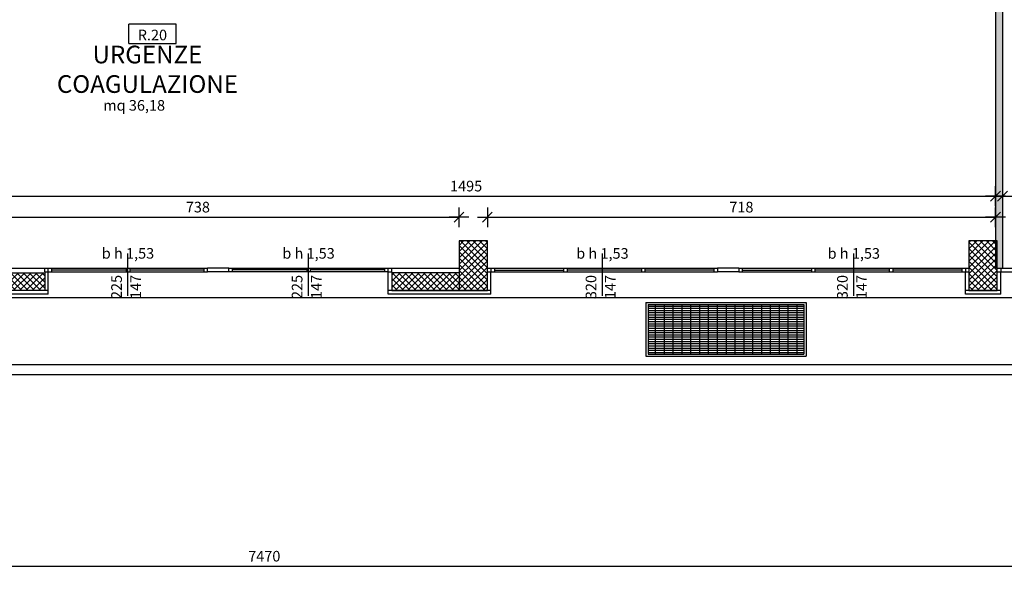
# Model space of a CAD drawing. Extents: x -25 to 117, y -223 to 0.
# Drawn here: x 38 to 52, y -194 to -186 of the extents above; entities that cross this region are included whole.
import ezdxf
from ezdxf.enums import TextEntityAlignment as Align

# ---------------------------------------------------------------- set-up
doc = ezdxf.new("R2010")
doc.units = 0
doc.header["$LTSCALE"] = 14
doc.header["$MEASUREMENT"] = 0
doc.header["$PDMODE"] = 3
doc.header["$PDSIZE"] = 0.1
doc.layers.get('0').update_dxf_attribs({"color": 8})
doc.layers.get('DefPoints').update_dxf_attribs({"color": 8})
for name, color, linetype in [('0_PIL', 8, 'Continuous'), ('cappotto', 8, 'Continuous'), ('codifica ambienti', 8, 'Continuous'), ('eNUM_VANI50PE', 3, 'Continuous'), ('GRIGLIE', 8, 'Continuous'), ('INFISSI', 8, 'Continuous'), ('Layer1', 8, 'Continuous'), ('mq', 3, 'Continuous'), ('MURATURE', 5, 'Continuous'), ('quote infissi', 8, 'Continuous'), ('quote100', 252, 'Continuous'), ('retino pilastri', 8, 'Continuous'), ('TESTI', 6, 'Continuous'), ('TESTO BANCALI', 8, 'Continuous')]:
    doc.layers.add(name, color=color, linetype=linetype)
doc.styles.add('Arial', font='ARIALN.TTF')
doc.styles.add('Arial Narrow', font='ARIALN.TTF')
doc.styles.add('ArialN', font='ARIALN.TTF')
doc.styles.get("Standard").update_dxf_attribs({"font": 'ARIAL.TTF'})
doc.styles.add('TXT', font='txt.shx')
doc.dimstyles.new('QUOTE 100_M', dxfattribs={"dimtxt": 0.15, "dimasz": 0.007, "dimexe": 0, "dimexo": 0.0625, "dimgap": 0.009, "dimtad": 0, "dimtoh": 1, "dimdec": 0, "dimlfac": 100, "dimdsep": 46, "dimtxsty": 'TXT', "dimblk": 'TT100', "dimcen": 0.09, "dimse1": 1, "dimse2": 1, "dimclrd": 256, "dimclrt": 256, "dimadec": 0, "dimazin": 0, "dimtfac": 0.952381, "dimtdec": 0, "dimtix": 1, "dimtmove": 2, "dimatfit": 3, "dimldrblk": 'TT100', "dimfxl": 0, "dimtvp": 0.952381, "dimtolj": 1, "dimtzin": 0, "dimarcsym": 0})
pattern_1 = [(45, (126.71313, -189.47243), (-0.044194174, 0.044194174), []), (135, (126.71313, -189.47243), (-0.044194174, -0.044194174), [])]

# ---------------------------------------------------------------- blocks, each defined once
blk = doc.blocks.new('pil_40x70')
blk.add_lwpolyline([(-20, 0), (-20, -70), (20, -70), (20, 0)], close=True)
blk = doc.blocks.new('quota infisso')
at = {"style": 'Arial Narrow'}
for tag, p in [('L', (0, 14.4)), ('H', (0, -14.4))]:
    blk.add_attdef(tag, text='', height=10, dxfattribs=at).set_placement(p, align=Align.MIDDLE)
blk = doc.blocks.new('VEIC02PR')
at = {"color": 0}
blk.add_arc((2.389, -29.332), 30.314, 94.2366, 94.2366, dxfattribs=at)
at = {"color": 0, "flags": 11}
blk.add_attdef('CENTROIDE', (2.065, 0.02), '', height=0.2, dxfattribs=at)
blk = doc.blocks.new('A$C5E41599D')
at = {"color": 8}
for p, q in [((9, 2), (9, 33.1)), ((85, 33.1), (9, 33.1)), ((85, 2), (85, 33.1)), ((9, 2), (85, 2))]:
    blk.add_line(p, q, dxfattribs=at)
blk.add_attdef('N°', text='', height=17).set_placement((47, 17.6), align=Align.MIDDLE_CENTER)
blk = doc.blocks.new('TT100')
for p, q in [((0, -20), (0, 20)), ((20, 0), (-20, 0))]:
    blk.add_line(p, q)
at = {"color": 7}
blk.add_line((-10, -10), (10, 10), dxfattribs=at)
blk = doc.blocks.new('*D140')
at = {"layer": 'DefPoints', "color": 0, "ltscale": 3}
for p in [(36.476, -188.29), (51.426, -188.29), (51.426, -188.29)]:
    blk.add_point(p, dxfattribs=at)
at = {"layer": 'quote100', "lineweight": -2, "ltscale": 3}
blk.add_line((36.483, -188.29), (51.419, -188.29), dxfattribs=at)
at = {"layer": 'quote100', "lineweight": -2, "ltscale": 3, "xscale": 0.006999999999999999, "yscale": 0.006999999999999999, "zscale": 0.006999999999999999, "rotation": 180}
blk.add_blockref('TT100', (36.476, -188.29), dxfattribs=at)
at = {"layer": 'quote100', "lineweight": -2, "ltscale": 3, "xscale": 0.006999999999999999, "yscale": 0.006999999999999999, "zscale": 0.006999999999999999}
blk.add_blockref('TT100', (51.426, -188.29), dxfattribs=at)
at = {"layer": 'quote100', "ltscale": 3, "insert": (43.951, -188.147), "char_height": 0.15, "attachment_point": 5, "style": 'TXT'}
blk.add_mtext('\\A1;1495', dxfattribs=at)
blk = doc.blocks.new('*D141')
at = {"layer": 'DefPoints', "color": 0, "ltscale": 3}
for p in [(36.476, -188.43), (43.851, -188.587), (43.851, -188.922)]:
    blk.add_point(p, dxfattribs=at)
at = {"layer": 'quote100', "lineweight": -2, "ltscale": 3}
blk.add_line((36.483, -188.587), (43.844, -188.587), dxfattribs=at)
at = {"layer": 'quote100', "lineweight": -2, "ltscale": 3, "xscale": 0.006999999999999999, "yscale": 0.006999999999999999, "zscale": 0.006999999999999999, "rotation": 180}
blk.add_blockref('TT100', (36.476, -188.587), dxfattribs=at)
at = {"layer": 'quote100', "lineweight": -2, "ltscale": 3, "xscale": 0.006999999999999999, "yscale": 0.006999999999999999, "zscale": 0.006999999999999999}
blk.add_blockref('TT100', (43.851, -188.587), dxfattribs=at)
at = {"layer": 'quote100', "ltscale": 3, "insert": (40.163, -188.444), "char_height": 0.15, "attachment_point": 5, "style": 'TXT'}
blk.add_mtext('\\A1;738', dxfattribs=at)
blk = doc.blocks.new('*D142')
at = {"layer": 'DefPoints', "color": 0, "ltscale": 3}
for p in [(51.426, -188.587), (44.251, -188.922), (51.426, -188.922)]:
    blk.add_point(p, dxfattribs=at)
at = {"layer": 'quote100', "lineweight": -2, "ltscale": 3}
blk.add_line((44.258, -188.587), (51.419, -188.587), dxfattribs=at)
at = {"layer": 'quote100', "lineweight": -2, "ltscale": 3, "xscale": 0.006999999999999999, "yscale": 0.006999999999999999, "zscale": 0.006999999999999999, "rotation": 180}
blk.add_blockref('TT100', (44.251, -188.587), dxfattribs=at)
at = {"layer": 'quote100', "lineweight": -2, "ltscale": 3, "xscale": 0.006999999999999999, "yscale": 0.006999999999999999, "zscale": 0.006999999999999999}
blk.add_blockref('TT100', (51.426, -188.587), dxfattribs=at)
at = {"layer": 'quote100', "ltscale": 3, "insert": (47.838, -188.444), "char_height": 0.15, "attachment_point": 5, "style": 'TXT'}
blk.add_mtext('\\A1;718', dxfattribs=at)
blk = doc.blocks.new('*D143')
at = {"layer": 'DefPoints', "color": 0, "ltscale": 3}
for p in [(51.526, -188.29), (54.821, -188.29), (54.821, -188.29)]:
    blk.add_point(p, dxfattribs=at)
at = {"layer": 'quote100', "lineweight": -2, "ltscale": 3}
blk.add_line((51.533, -188.29), (54.814, -188.29), dxfattribs=at)
at = {"layer": 'quote100', "lineweight": -2, "ltscale": 3, "xscale": 0.006999999999999999, "yscale": 0.006999999999999999, "zscale": 0.006999999999999999, "rotation": 180}
blk.add_blockref('TT100', (51.526, -188.29), dxfattribs=at)
at = {"layer": 'quote100', "lineweight": -2, "ltscale": 3, "xscale": 0.006999999999999999, "yscale": 0.006999999999999999, "zscale": 0.006999999999999999}
blk.add_blockref('TT100', (54.821, -188.29), dxfattribs=at)
at = {"layer": 'quote100', "ltscale": 3, "insert": (53.174, -188.147), "char_height": 0.15, "attachment_point": 5, "style": 'TXT'}
blk.add_mtext('\\A1;330', dxfattribs=at)
blk = doc.blocks.new('*D149')
at = {"layer": 'DefPoints', "color": 0, "ltscale": 3}
for p in [(3.751, -189.672), (78.451, -189.672), (78.451, -193.519)]:
    blk.add_point(p, dxfattribs=at)
at = {"layer": 'quote100', "lineweight": -2, "ltscale": 3}
blk.add_line((3.758, -193.519), (78.444, -193.519), dxfattribs=at)
at = {"layer": 'quote100', "lineweight": -2, "ltscale": 3, "xscale": 0.006999999999999999, "yscale": 0.006999999999999999, "zscale": 0.006999999999999999, "rotation": 180}
blk.add_blockref('TT100', (3.751, -193.519), dxfattribs=at)
at = {"layer": 'quote100', "lineweight": -2, "ltscale": 3, "xscale": 0.006999999999999999, "yscale": 0.006999999999999999, "zscale": 0.006999999999999999}
blk.add_blockref('TT100', (78.451, -193.519), dxfattribs=at)
at = {"layer": 'quote100', "ltscale": 3, "insert": (41.101, -193.376), "char_height": 0.15, "attachment_point": 5, "style": 'TXT'}
blk.add_mtext('\\A1;7470', dxfattribs=at)

msp = doc.modelspace()

# ---------------------------------------------------------------- hatches: boundary and pattern name
at = {"layer": 'GRIGLIE'}
h = msp.add_hatch(dxfattribs=at)
h.set_pattern_fill('GRATE', color=252, style=0)
h.set_pattern_definition([(0, (0.00094, -185.372428), (0, 0.03125), []), (90, (0.00094, -185.37243), (-0.125, 8e-18), [])])
h.paths.add_polyline_path([(46.521, -189.822), (46.521, -190.522), (48.721, -190.522), (48.721, -189.822)])
at = {"layer": 'Layer1', "ltscale": 3}
msp.add_hatch(color=256, dxfattribs=at).paths.add_polyline_path([(51.526, -184.947), (51.426, -184.947), (51.426, -188.922), (51.451, -188.922), (51.451, -189.308), (51.526, -189.308)])
at = {"layer": 'retino pilastri'}
h = msp.add_hatch(dxfattribs=at)
h.set_pattern_fill('ANSI37', color=256, scale=0.5, style=0)
h.set_pattern_definition(pattern_1)
h.paths.add_polyline_path([(44.251, -188.922), (43.851, -188.922), (43.851, -189.622), (44.251, -189.622)])
h.paths.add_polyline_path([(43.851, -189.372), (42.901, -189.372), (42.901, -189.622), (43.851, -189.622)])
h = msp.add_hatch(dxfattribs=at)
h.set_pattern_fill('ANSI37', color=256, scale=0.5, style=0)
h.set_pattern_definition(pattern_1)
h.paths.add_polyline_path([(51.051, -188.922), (51.051, -189.622), (51.451, -189.622), (51.451, -188.922)])
h = msp.add_hatch(dxfattribs=at)
h.set_pattern_fill('ANSI37', color=256, scale=0.5, style=0)
h.set_pattern_definition(pattern_1)
h.paths.add_polyline_path([(51.051, -188.922), (51.051, -189.622), (51.451, -189.622), (51.451, -188.922)])
h = msp.add_hatch(dxfattribs=at)
h.set_pattern_fill('ANSI37', color=256, scale=0.5, style=0)
h.set_pattern_definition(pattern_1)
h.paths.add_polyline_path([(38.001, -189.372), (37.001, -189.372), (37.001, -189.622), (38.001, -189.622)])
h.paths.add_polyline_path([(37.001, -189.022), (36.701, -189.022), (36.701, -189.622), (37.001, -189.622)])

# ---------------------------------------------------------------- linework, layer by layer
for points in [[(1.791, -190.668), (76.457, -190.668, 0.067076), (82.502, -189.651, 0.104707), (91.242, -184.343, 0.036347), (98.948, -174.356, 0.036347)], [(1.791, -190.808), (76.459, -190.808, 0.067129), (82.546, -189.784, 0.104794), (91.342, -184.441, 0.036364), (99.065, -174.434)]]:
    msp.add_lwpolyline(points, format="xyb")
at = {"layer": '0_PIL'}
for points in [[(37.001, -189.372), (38.001, -189.372), (38.001, -189.622), (37.001, -189.622)], [(43.851, -189.372), (42.901, -189.372), (42.901, -189.622), (43.851, -189.622)]]:
    msp.add_lwpolyline(points, dxfattribs=at)
at = {"layer": 'cappotto'}
for p, q in [((38.051, -189.622), (36.701, -189.622)), ((44.301, -189.622), (42.851, -189.622)), ((51.501, -189.622), (51.001, -189.622)), ((51.501, -189.622), (51.001, -189.622))]:
    msp.add_line(p, q, dxfattribs=at)
at = {"layer": 'GRIGLIE', "color": 252}
for p, q in [((46.491, -189.792), (48.751, -189.792)), ((46.491, -189.792), (46.491, -190.552)), ((48.751, -189.792), (48.751, -190.552)), ((46.521, -189.822), (48.721, -189.822)), ((46.521, -189.822), (46.521, -190.522)), ((48.721, -189.822), (48.721, -190.522)), ((46.491, -190.552), (48.751, -190.552)), ((46.521, -190.522), (48.721, -190.522))]:
    msp.add_line(p, q, dxfattribs=at)
at = {"layer": 'INFISSI'}
for p, q in [((39.176, -189.697), (39.176, -189.097)), ((41.726, -189.697), (41.726, -189.097)), ((45.876, -189.698), (45.876, -189.098)), ((49.426, -189.698), (49.426, -189.098)), ((38.001, -189.307), (40.301, -189.307)), ((38.051, -189.357), (38.051, -189.307)), ((38.051, -189.357), (40.301, -189.357)), ((38.101, -189.357), (38.101, -189.307)), ((38.101, -189.332), (39.151, -189.332)), ((39.151, -189.307), (39.151, -189.357)), ((39.201, -189.307), (39.201, -189.357)), ((39.201, -189.332), (40.251, -189.332)), ((40.251, -189.357), (40.251, -189.307)), ((40.601, -189.307), (40.301, -189.307)), ((40.301, -189.357), (40.301, -189.307)), ((40.601, -189.357), (40.301, -189.357)), ((40.601, -189.357), (40.601, -189.307)), ((40.601, -189.307), (42.901, -189.307)), ((42.851, -189.357), (40.601, -189.357)), ((40.651, -189.357), (40.651, -189.307)), ((41.701, -189.332), (40.651, -189.332)), ((41.701, -189.307), (41.701, -189.357)), ((41.751, -189.307), (41.751, -189.357)), ((42.801, -189.332), (41.751, -189.332)), ((42.801, -189.357), (42.801, -189.307)), ((42.851, -189.357), (42.851, -189.307)), ((44.251, -189.308), (47.501, -189.308)), ((44.301, -189.308), (44.301, -189.358)), ((44.301, -189.358), (47.501, -189.358)), ((44.351, -189.308), (44.351, -189.358)), ((44.351, -189.333), (45.326, -189.333)), ((45.326, -189.308), (45.326, -189.358)), ((45.376, -189.308), (45.376, -189.358)), ((46.426, -189.333), (45.376, -189.333)), ((46.426, -189.308), (46.426, -189.358)), ((46.476, -189.308), (46.476, -189.358)), ((47.451, -189.333), (46.476, -189.333)), ((47.451, -189.308), (47.451, -189.358)), ((47.801, -189.308), (47.501, -189.308)), ((47.501, -189.308), (47.501, -189.358)), ((47.801, -189.358), (47.501, -189.358)), ((47.801, -189.308), (51.051, -189.308)), ((47.801, -189.308), (47.801, -189.358)), ((47.801, -189.308), (47.801, -189.358)), ((47.801, -189.308), (51.051, -189.308)), ((47.801, -189.358), (51.001, -189.358)), ((47.801, -189.358), (51.001, -189.358)), ((47.851, -189.308), (47.851, -189.358)), ((47.851, -189.333), (48.826, -189.333)), ((48.826, -189.308), (48.826, -189.358)), ((48.876, -189.308), (48.876, -189.358)), ((49.926, -189.333), (48.876, -189.333)), ((49.926, -189.308), (49.926, -189.358)), ((49.976, -189.308), (49.976, -189.358)), ((50.951, -189.333), (49.976, -189.333)), ((50.951, -189.333), (49.976, -189.333)), ((50.951, -189.308), (50.951, -189.358)), ((50.951, -189.308), (50.951, -189.358)), ((51.001, -189.308), (51.001, -189.358)), ((51.001, -189.308), (51.001, -189.358)), ((51.451, -189.308), (54.701, -189.308)), ((51.451, -189.308), (54.701, -189.308)), ((51.501, -189.308), (51.501, -189.358)), ((51.501, -189.308), (51.501, -189.358)), ((51.501, -189.358), (54.701, -189.358)), ((51.501, -189.358), (54.701, -189.358)), ((36.051, -189.723), (78.501, -189.722))]:
    msp.add_line(p, q, dxfattribs=at)
at = {"layer": 'Layer1'}
for p, q in [((51.426, -183.322), (51.426, -189.308)), ((51.526, -183.322), (51.526, -189.308))]:
    msp.add_line(p, q, dxfattribs=at)
at = {"layer": 'MURATURE'}
for p, q in [((37.001, -189.307), (38.001, -189.307)), ((38.001, -189.357), (38.001, -189.307)), ((38.001, -189.357), (38.051, -189.357)), ((38.051, -189.673), (38.051, -189.357)), ((42.851, -189.673), (42.851, -189.357)), ((42.851, -189.357), (42.901, -189.357)), ((42.901, -189.307), (43.851, -189.307)), ((42.901, -189.357), (42.901, -189.307)), ((44.251, -189.357), (44.301, -189.357)), ((44.301, -189.673), (44.301, -189.358)), ((51.001, -189.357), (51.051, -189.357)), ((51.001, -189.357), (51.051, -189.357)), ((51.001, -189.673), (51.001, -189.358)), ((51.001, -189.673), (51.001, -189.358)), ((51.451, -189.357), (51.501, -189.357)), ((51.451, -189.357), (51.501, -189.357)), ((51.501, -189.673), (51.501, -189.358)), ((51.501, -189.673), (51.501, -189.358)), ((38.051, -189.673), (36.101, -189.673)), ((44.301, -189.673), (42.851, -189.673)), ((51.501, -189.673), (51.001, -189.673)), ((51.501, -189.673), (51.001, -189.673))]:
    msp.add_line(p, q, dxfattribs=at)

# ---------------------------------------------------------------- block references
msp.add_blockref('VEIC02PR', (38.984, -163.599))
at = {"layer": '0_PIL', "xscale": 0.009999999999990905, "yscale": 0.009999999999990905, "zscale": 0.009999999999990905}
for p in [(44.051, -188.922), (51.251, -188.922), (51.251, -188.922)]:
    msp.add_blockref('pil_40x70', p, dxfattribs=at)
at = {"layer": 'codifica ambienti', "ltscale": 3}
ref = msp.add_blockref('A$C5E41599D', (39.107, -186.149), dxfattribs=dict(at, xscale=0.008815126837539822, yscale=0.008815126837532716, zscale=0.008815126837541272))
ref.add_attrib('N°', 'R.20', dxfattribs={"layer": 'eNUM_VANI50PE', "height": 0.1499}).set_placement((39.521, -186.012), align=Align.MIDDLE_CENTER)
at = {"layer": 'quote infissi', "linetype": 'Continuous'}
ref = msp.add_blockref('quota infisso', (39.176, -189.572), dxfattribs=dict(at, xscale=0.01499999999998636, yscale=0.01499999999998636, zscale=0.01499999999998636, rotation=90))
ref.add_attrib('L', '225', dxfattribs={"layer": '0', "height": 0.15, "rotation": 90, "style": 'Arial Narrow'}).set_placement((39.034, -189.572), align=Align.MIDDLE)
ref.add_attrib('H', '147', dxfattribs={"layer": '0', "height": 0.15, "rotation": 90, "style": 'Arial Narrow'}).set_placement((39.304, -189.572), align=Align.MIDDLE)
ref = msp.add_blockref('quota infisso', (41.726, -189.572), dxfattribs=dict(at, xscale=0.01499999999998636, yscale=0.01499999999998636, zscale=0.01499999999998636, rotation=90))
ref.add_attrib('L', '225', dxfattribs={"layer": '0', "height": 0.15, "rotation": 90, "style": 'Arial Narrow'}).set_placement((41.584, -189.572), align=Align.MIDDLE)
ref.add_attrib('H', '147', dxfattribs={"layer": '0', "height": 0.15, "rotation": 90, "style": 'Arial Narrow'}).set_placement((41.855, -189.572), align=Align.MIDDLE)
ref = msp.add_blockref('quota infisso', (45.876, -189.573), dxfattribs=dict(at, xscale=0.01499999999998636, yscale=0.01499999999998636, zscale=0.01499999999998636, rotation=90))
ref.add_attrib('L', '320', dxfattribs={"layer": '0', "height": 0.15, "rotation": 90, "style": 'Arial Narrow'}).set_placement((45.734, -189.573), align=Align.MIDDLE)
ref.add_attrib('H', '147', dxfattribs={"layer": '0', "height": 0.15, "rotation": 90, "style": 'Arial Narrow'}).set_placement((46.005, -189.573), align=Align.MIDDLE)
ref = msp.add_blockref('quota infisso', (49.426, -189.573), dxfattribs=dict(at, xscale=0.01499999999998636, yscale=0.01499999999998636, zscale=0.01499999999998636, rotation=90))
ref.add_attrib('L', '320', dxfattribs={"layer": '0', "height": 0.15, "rotation": 90, "style": 'Arial Narrow'}).set_placement((49.284, -189.573), align=Align.MIDDLE)
ref.add_attrib('H', '147', dxfattribs={"layer": '0', "height": 0.15, "rotation": 90, "style": 'Arial Narrow'}).set_placement((49.554, -189.573), align=Align.MIDDLE)

# ---------------------------------------------------------------- texts
at = {"layer": 'mq', "insert": (38.826, -186.931), "char_height": 0.15, "width": 1.51462, "attachment_point": 1, "style": 'Arial'}
msp.add_mtext('mq 36,18', dxfattribs=at)
at = {"layer": 'TESTI', "insert": (39.451, -186.163), "char_height": 0.25, "width": 1.96296, "attachment_point": 2, "style": 'Arial'}
msp.add_mtext('URGENZE\\PCOAGULAZIONE', dxfattribs=at)
at = {"layer": 'TESTO BANCALI', "linetype": 'Continuous', "style": 'ArialN'}
for p in [(39.176, -189.097), (41.726, -189.097), (45.876, -189.098), (49.426, -189.098)]:
    msp.add_text('b h 1,53', height=0.15, dxfattribs=at).set_placement(p, align=Align.MIDDLE_CENTER)

# ---------------------------------------------------------------- dimensions: what is measured, and where the dimension line sits
at = {"layer": 'quote100', "ltscale": 3}
for base, p1, p2, picture, middle in [((51.426, -188.29), (36.476, -188.29), (51.426, -188.29), '*D140', (43.951, -188.147)), ((54.8211, -188.29), (51.5259, -188.29), (54.8211, -188.29), '*D143', (53.1735, -188.1472)), ((43.850940613, -188.586626792), (36.475940613, -188.430037495), (43.850940613, -188.922428073), '*D141', (40.163440613, -188.443769649)), ((51.425940613, -188.586626792), (44.250940613, -188.922428073), (51.425940613, -188.922428073), '*D142', (47.838440613, -188.443769649)), ((78.451, -193.519), (3.751, -189.672), (78.451, -189.672), '*D149', (41.101, -193.376))]:
    dim = msp.add_linear_dim(base=base, p1=p1, p2=p2, dimstyle='QUOTE 100_M', dxfattribs=at)
    dim.commit()
    dim.dimension.update_dxf_attribs({"geometry": picture, "text_midpoint": middle})

doc.saveas('drawing.dxf')
